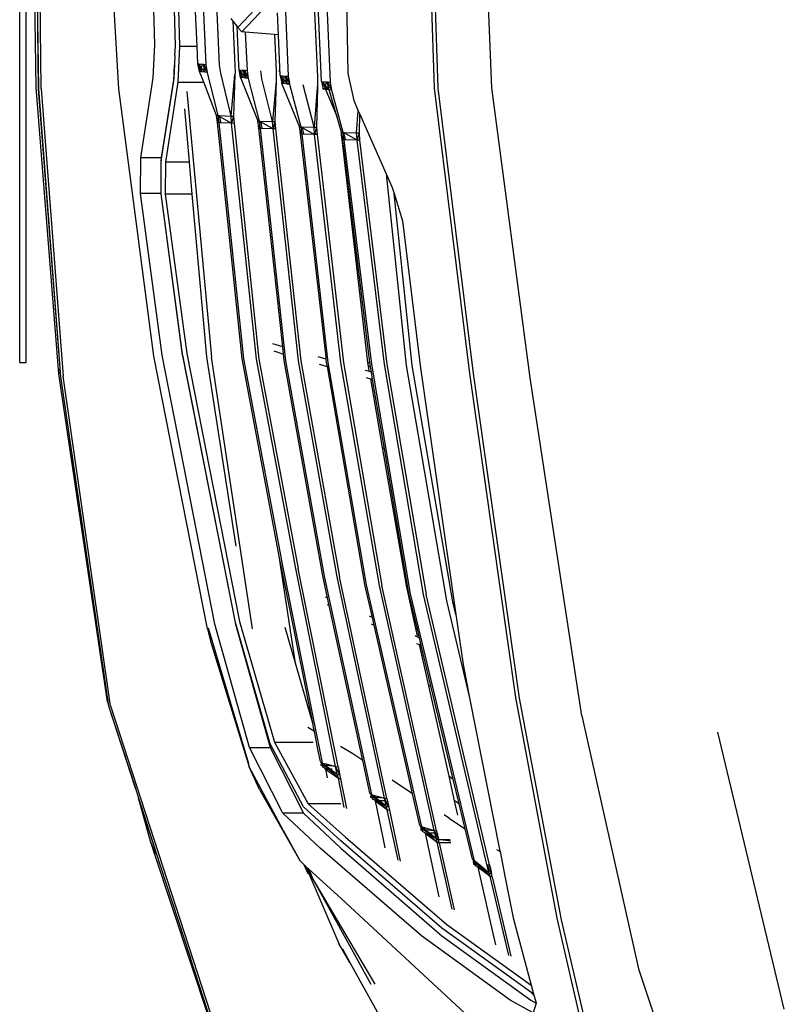
# Model space of a CAD drawing. Units: inches. Extents: x 141 to 527, y 456 to 643.
# Drawn here: x 248 to 260, y 583 to 598 of the extents above; entities that cross this region are included whole.
import ezdxf

# ---------------------------------------------------------------- set-up
doc = ezdxf.new("R2010")
doc.units = ezdxf.units.IN
doc.header["$MEASUREMENT"] = 0
doc.layers.add('Edges', color=7, linetype='Continuous')

# ---------------------------------------------------------------- blocks, each defined once
blk = doc.blocks.new('kia sportage pl2')
at = {"layer": 'Edges'}
for p, q in [((-2362.47, -520.75), (-2362.47, -130.75)), ((-2359.97, -520.75), (-2359.97, -130.75)), ((-2356.05, -413.67), (-2357.42, -310.31)), ((-2356.6, -310.31), (-2355.25, -414.15)), ((-2355.05, -414.2), (-2356.39, -310.31)), ((-2354.04, -414.13), (-2355.33, -310.31)), ((-2323.9, -414.17), (-2329.76, -310.31)), ((-2309.78, -396.97), (-2312.45, -310.31)), ((-2301.76, -397.34), (-2304.43, -310.31)), ((-2302.84, -310.31), (-2300.17, -397.51)), ((-2293.36, -397.51), (-2297.42, -310.31)), ((-2245.85, -310.31), (-2241.53, -411.53)), ((-2236.56, -310.31), (-2234.56, -408.14)), ((-2200.83, -413.87), (-2204.43, -310.31)), ((-2203.16, -310.31), (-2199.54, -413.86)), ((-2178.54, -413.81), (-2182.84, -310.31)), ((-2291.89, -362.99), (-2289.93, -404.65)), ((-2248.19, -370.5), (-2246.47, -409.49)), ((-2244.88, -411.3), (-2246.61, -370.5)), ((-2277.51, -390.18), (-2266.25, -378.25)), ((-2284.59, -404.87), (-2285.7, -381.22)), ((-2275.97, -391.88), (-2264.44, -379.89)), ((-2259.07, -380.9), (-2257.83, -409.26)), ((-2280.22, -386.68), (-2279.4, -387.73)), ((-2261.64, -393.1), (-2262.02, -384.48)), ((-2279.4, -387.73), (-2278.59, -404.88)), ((-2279.4, -387.73), (-2277.78, -389.83)), ((-2277.78, -389.83), (-2277.51, -390.18)), ((-2277.12, -404.88), (-2277.78, -389.83)), ((-2275.97, -391.88), (-2277.51, -390.18)), ((-2274.57, -392), (-2275.97, -391.88)), ((-2274.57, -392), (-2273.89, -406.96)), ((-2263.18, -392.97), (-2274.57, -392)), ((-2263.18, -392.97), (-2262.53, -407.18)), ((-2261.64, -393.1), (-2263.18, -392.97)), ((-2260.94, -409), (-2261.64, -393.1)), ((-2310.4, -409.8), (-2309.78, -396.97)), ((-2301.97, -401.19), (-2301.76, -397.34)), ((-2300.17, -397.51), (-2300.8, -411.58)), ((-2300.17, -397.51), (-2293.36, -397.51)), ((-2293.04, -404.38), (-2293.36, -397.51)), ((-2301.96, -401.66), (-2302.1, -404)), ((-2301.96, -401.66), (-2301.99, -401.65)), ((-2301.94, -401.19), (-2301.97, -401.19)), ((-2301.97, -401.19), (-2301.96, -401.66)), ((-2302.1, -404.83), (-2302.39, -409.8)), ((-2302.39, -411.01), (-2302.1, -404.83)), ((-2302.12, -404.39), (-2302.13, -404.44)), ((-2302.13, -404.44), (-2302.1, -404.83)), ((-2302.1, -404), (-2302.12, -404.39)), ((-2302.12, -404.39), (-2302.08, -404.39)), ((-2302.1, -404), (-2302.07, -404)), ((-2292.41, -407.38), (-2293.04, -404.38)), ((-2293.04, -404.38), (-2292.5, -404.43)), ((-2290.24, -407.68), (-2293.04, -404.38)), ((-2292.5, -404.43), (-2292.41, -407.38)), ((-2292.5, -404.43), (-2290.88, -404.58)), ((-2292.37, -404.44), (-2291.87, -406.73)), ((-2291.87, -406.73), (-2291.3, -404.54)), ((-2290.47, -406.67), (-2290.88, -404.58)), ((-2290.88, -404.58), (-2290.72, -404.6)), ((-2290.72, -404.6), (-2289.93, -404.65)), ((-2290.24, -407.68), (-2290.72, -404.6)), ((-2290.72, -404.6), (-2289.47, -407.74)), ((-2289.93, -404.65), (-2289.47, -407.74)), ((-2284.14, -407.98), (-2284.59, -404.87)), ((-2278.59, -404.88), (-2278.58, -407.98)), ((-2277.12, -404.88), (-2277.09, -405)), ((-2277.02, -406.7), (-2277.09, -405)), ((-2274.75, -405.19), (-2274.8, -405.18)), ((-2315.31, -441.07), (-2310.4, -409.8)), ((-2302.39, -409.8), (-2307.29, -441.07)), ((-2292.41, -407.38), (-2291.87, -406.73)), ((-2291.56, -407.5), (-2292.41, -407.38)), ((-2290.78, -411.58), (-2292.41, -407.38)), ((-2291.87, -406.73), (-2290.47, -406.67)), ((-2291.87, -406.73), (-2291.56, -407.5)), ((-2290.24, -407.68), (-2291.56, -407.5)), ((-2290.15, -407.69), (-2290.47, -406.67)), ((-2290.15, -407.69), (-2290.24, -407.68)), ((-2289.47, -407.74), (-2290.15, -407.69)), ((-2289.47, -407.74), (-2285.26, -424.52)), ((-2280.06, -424.74), (-2284.14, -407.98)), ((-2280.06, -424.74), (-2278.62, -408.52)), ((-2278.62, -408.52), (-2279.15, -424.75)), ((-2278.58, -407.98), (-2278.62, -408.52)), ((-2278.62, -408.52), (-2278.59, -408.53)), ((-2276.4, -409.7), (-2277.02, -406.7)), ((-2277.02, -406.7), (-2276.8, -406.72)), ((-2274.19, -409.99), (-2277.02, -406.7)), ((-2276.8, -406.72), (-2276.4, -409.7)), ((-2276.8, -406.72), (-2275.28, -406.85)), ((-2276.73, -406.72), (-2276.2, -409.03)), ((-2276.4, -409.7), (-2276.2, -409.03)), ((-2276.4, -409.7), (-2269.67, -426.65)), ((-2275.89, -409.77), (-2276.4, -409.7)), ((-2276.2, -409.03), (-2275.67, -406.82)), ((-2276.2, -409.03), (-2274.84, -408.96)), ((-2276.2, -409.03), (-2275.89, -409.77)), ((-2274.49, -409.95), (-2275.89, -409.77)), ((-2275.65, -409.05), (-2274.75, -409.21)), ((-2274.84, -408.96), (-2275.28, -406.85)), ((-2275.28, -406.85), (-2274.69, -406.91)), ((-2274.75, -409.21), (-2274.84, -408.96)), ((-2274.49, -409.95), (-2274.75, -409.21)), ((-2274.69, -406.91), (-2273.89, -406.96)), ((-2274.19, -409.99), (-2274.69, -406.91)), ((-2273.43, -410.06), (-2274.69, -406.91)), ((-2274.19, -409.99), (-2274.49, -409.95)), ((-2273.43, -410.06), (-2274.19, -409.99)), ((-2273.89, -406.96), (-2273.43, -410.06)), ((-2273.43, -410.06), (-2269.15, -426.7)), ((-2268.07, -410.28), (-2268.52, -407.17)), ((-2263.94, -426.92), (-2268.07, -410.28)), ((-2262.51, -410.29), (-2262.59, -411.19)), ((-2262.51, -410.29), (-2262.54, -411.2)), ((-2262.53, -407.18), (-2262.51, -410.29)), ((-2261.5, -407.18), (-2261.45, -407.41)), ((-2260.94, -409), (-2258.93, -409.18)), ((-2260.94, -409), (-2258.12, -412.29)), ((-2260.94, -409), (-2260.32, -412)), ((-2260.41, -409.05), (-2259.89, -411.38)), ((-2259.89, -411.38), (-2259.32, -409.15)), ((-2258.49, -411.32), (-2258.93, -409.18)), ((-2258.93, -409.18), (-2258.61, -409.21)), ((-2258.61, -409.21), (-2257.83, -409.26)), ((-2258.12, -412.29), (-2258.61, -409.21)), ((-2258.61, -409.21), (-2257.35, -412.36)), ((-2257.83, -409.26), (-2257.4, -412.02)), ((-2246.47, -409.49), (-2246.43, -412.59)), ((-2245.16, -409.49), (-2245.06, -410)), ((-2234.56, -408.14), (-2232.33, -418.72)), ((-2347.25, -525.17), (-2356.05, -413.67)), ((-2355.25, -414.15), (-2346.58, -526.16)), ((-2346.41, -526.25), (-2355.05, -414.2)), ((-2354.04, -414.13), (-2345.5, -526.12)), ((-2310.19, -518.24), (-2323.9, -414.17)), ((-2307.29, -442.2), (-2302.39, -411.01)), ((-2300.8, -411.58), (-2305.71, -442.74)), ((-2300.8, -411.58), (-2290.78, -411.58)), ((-2289.31, -415.37), (-2290.78, -411.58)), ((-2262.59, -411.19), (-2263.94, -426.92)), ((-2262.54, -411.2), (-2263.02, -426.93)), ((-2262.59, -411.19), (-2262.54, -411.2)), ((-2260.32, -412), (-2259.89, -411.38)), ((-2253.51, -428.84), (-2260.32, -412)), ((-2259.59, -412.1), (-2260.32, -412)), ((-2259.89, -411.38), (-2258.49, -411.32)), ((-2259.89, -411.38), (-2259.59, -412.1)), ((-2258.16, -412.29), (-2259.59, -412.1)), ((-2258.52, -411.84), (-2258.3, -411.88)), ((-2258.3, -411.88), (-2258.49, -411.32)), ((-2258.3, -411.88), (-2257.4, -412.02)), ((-2258.16, -412.29), (-2258.3, -411.88)), ((-2258.12, -412.29), (-2258.16, -412.29)), ((-2257.35, -412.36), (-2258.12, -412.29)), ((-2257.4, -412.02), (-2257.35, -412.36)), ((-2257.35, -412.36), (-2252.99, -428.89)), ((-2247.77, -429.1), (-2251.99, -412.58)), ((-2246.53, -413.76), (-2247.77, -429.1)), ((-2246.46, -413.77), (-2246.86, -429.12)), ((-2246.43, -412.59), (-2246.53, -413.76)), ((-2246.53, -413.76), (-2246.46, -413.77)), ((-2246.43, -412.59), (-2246.46, -413.77)), ((-2244.88, -411.3), (-2242.64, -411.47)), ((-2244.88, -411.3), (-2241.87, -414.56)), ((-2244.88, -411.3), (-2244.25, -414.3)), ((-2244.25, -414.3), (-2244.29, -411.35)), ((-2244.25, -414.3), (-2243.61, -413.72)), ((-2244.15, -411.36), (-2243.61, -413.72)), ((-2243.02, -411.44), (-2243.61, -413.72)), ((-2243.61, -413.72), (-2242.18, -413.67)), ((-2243.61, -413.72), (-2238.93, -424.79)), ((-2241.87, -414.56), (-2243.61, -413.72)), ((-2242.18, -413.67), (-2242.64, -411.47)), ((-2242.64, -411.47), (-2242.37, -411.49)), ((-2242.37, -411.49), (-2241.53, -411.53)), ((-2241.87, -414.56), (-2242.37, -411.49)), ((-2242.37, -411.49), (-2241.05, -414.62)), ((-2241.87, -414.56), (-2242.18, -413.67)), ((-2241.53, -411.53), (-2241.05, -414.62)), ((-2187.05, -524.99), (-2200.83, -413.87)), ((-2199.54, -413.86), (-2185.74, -525.08)), ((-2163.54, -526.72), (-2178.54, -413.81)), ((-2297.34, -415.21), (-2287.73, -518.74)), ((-2285.77, -424.47), (-2289.31, -415.37)), ((-2241.87, -414.56), (-2244.25, -414.3)), ((-2241.05, -414.62), (-2241.87, -414.56)), ((-2238.93, -424.79), (-2241.87, -414.56)), ((-2241.05, -414.62), (-2236.58, -431.08)), ((-2232.33, -418.72), (-2230.54, -422.77)), ((-2298.31, -421.97), (-2296.45, -442.74)), ((-2285.77, -424.47), (-2285.26, -424.52)), ((-2285.36, -427.32), (-2285.77, -424.47)), ((-2285.36, -427.32), (-2284.83, -424.54)), ((-2285.26, -424.52), (-2284.77, -424.54)), ((-2285.26, -424.52), (-2279.88, -427.58)), ((-2285.26, -424.52), (-2284.86, -427.39)), ((-2284.77, -424.54), (-2284.21, -427.16)), ((-2284.77, -424.54), (-2280.06, -424.74)), ((-2279.88, -427.58), (-2280.06, -424.74)), ((-2280.06, -424.74), (-2279.15, -424.75)), ((-2279.15, -424.75), (-2279.88, -427.58)), ((-2279.15, -424.75), (-2278.96, -427.6)), ((-2237.13, -431.03), (-2238.93, -424.79)), ((-2231.19, -431.29), (-2230.54, -422.77)), ((-2230.54, -422.77), (-2230.11, -423.75)), ((-2230.11, -423.75), (-2230.26, -431.31)), ((-2230.11, -423.75), (-2219.7, -447.29)), ((-2285.36, -427.32), (-2284.21, -427.16)), ((-2275.76, -519.36), (-2285.36, -427.32)), ((-2284.86, -427.39), (-2285.36, -427.32)), ((-2284.86, -427.39), (-2275.25, -519.38)), ((-2284.19, -427.42), (-2284.86, -427.39)), ((-2284.21, -427.16), (-2284.19, -427.42)), ((-2279.88, -427.58), (-2284.19, -427.42)), ((-2270.18, -519.45), (-2279.88, -427.58)), ((-2278.96, -427.6), (-2279.88, -427.58)), ((-2278.96, -427.6), (-2269.25, -519.45)), ((-2269.67, -426.65), (-2269.15, -426.7)), ((-2269.25, -429.5), (-2269.67, -426.65)), ((-2268.76, -426.72), (-2269.25, -429.5)), ((-2269.25, -429.5), (-2268.11, -429.34)), ((-2268.74, -429.57), (-2269.25, -429.5)), ((-2259.99, -514.67), (-2269.25, -429.5)), ((-2269.15, -426.7), (-2268.7, -426.72)), ((-2263.74, -429.76), (-2269.15, -426.7)), ((-2269.15, -426.7), (-2268.74, -429.57)), ((-2268.74, -429.57), (-2258.9, -520.05)), ((-2268.08, -429.6), (-2268.74, -429.57)), ((-2268.7, -426.72), (-2268.11, -429.34)), ((-2268.7, -426.72), (-2263.94, -426.92)), ((-2268.11, -429.34), (-2268.08, -429.6)), ((-2263.74, -429.76), (-2268.08, -429.6)), ((-2263.74, -429.76), (-2263.94, -426.92)), ((-2263.94, -426.92), (-2263.02, -426.93)), ((-2263.02, -426.93), (-2263.74, -429.76)), ((-2263.05, -429.78), (-2263.1, -429.34)), ((-2263.02, -426.93), (-2262.82, -429.78)), ((-2253.51, -428.84), (-2252.99, -428.89)), ((-2253.06, -431.69), (-2253.51, -428.84)), ((-2252.58, -428.91), (-2253.06, -431.69)), ((-2252.99, -428.89), (-2252.52, -428.91)), ((-2252.99, -428.89), (-2247.56, -431.95)), ((-2252.99, -428.89), (-2252.56, -431.76)), ((-2252.52, -428.91), (-2251.93, -431.53)), ((-2252.52, -428.91), (-2247.77, -429.1)), ((-2247.56, -431.95), (-2247.77, -429.1)), ((-2247.77, -429.1), (-2246.86, -429.12)), ((-2246.86, -429.12), (-2247.56, -431.95)), ((-2246.86, -429.12), (-2246.63, -431.97)), ((-2253.83, -520.11), (-2263.74, -429.76)), ((-2263.05, -429.78), (-2263.74, -429.76)), ((-2262.82, -429.78), (-2263.05, -429.78)), ((-2262.82, -429.78), (-2252.9, -520.12)), ((-2253.06, -431.69), (-2251.93, -431.53)), ((-2252.56, -431.76), (-2253.06, -431.69)), ((-2243.09, -518.62), (-2253.06, -431.69)), ((-2252.56, -431.76), (-2242.35, -520.73)), ((-2251.9, -431.78), (-2252.56, -431.76)), ((-2251.93, -431.53), (-2251.9, -431.78)), ((-2247.56, -431.95), (-2251.9, -431.78)), ((-2237.29, -520.78), (-2247.56, -431.95)), ((-2246.91, -431.96), (-2247.56, -431.95)), ((-2246.91, -431.96), (-2246.95, -431.52)), ((-2246.63, -431.97), (-2246.91, -431.96)), ((-2246.63, -431.97), (-2236.36, -520.79)), ((-2237.13, -431.03), (-2236.58, -431.08)), ((-2237.05, -431.97), (-2237.13, -431.03)), ((-2236.67, -433.88), (-2237.13, -431.03)), ((-2236.43, -437.25), (-2237.05, -431.97)), ((-2236.34, -431.09), (-2236.67, -433.88)), ((-2236.58, -431.08), (-2236.29, -431.09)), ((-2230.96, -434.14), (-2236.58, -431.08)), ((-2236.58, -431.08), (-2236.13, -433.95)), ((-2236.29, -431.09), (-2235.68, -433.72)), ((-2236.29, -431.09), (-2231.19, -431.29)), ((-2230.96, -434.14), (-2231.19, -431.29)), ((-2231.19, -431.29), (-2230.26, -431.31)), ((-2230.26, -431.31), (-2230.96, -434.14)), ((-2230.26, -431.31), (-2230.02, -434.15)), ((-2236.67, -433.88), (-2235.68, -433.72)), ((-2236.13, -433.95), (-2236.67, -433.88)), ((-2236.24, -437.39), (-2236.67, -433.88)), ((-2236.24, -437.39), (-2236.43, -437.25)), ((-2226.78, -520.75), (-2236.43, -437.25)), ((-2236.13, -433.95), (-2225.45, -521.41)), ((-2235.65, -433.96), (-2236.13, -433.95)), ((-2235.68, -433.72), (-2235.65, -433.96)), ((-2230.96, -434.14), (-2235.65, -433.96)), ((-2220.35, -521.46), (-2230.96, -434.14)), ((-2230.02, -434.15), (-2230.96, -434.14)), ((-2230.02, -434.15), (-2219.42, -521.47)), ((-2315.36, -454.95), (-2315.31, -441.07)), ((-2307.29, -441.07), (-2315.31, -441.07)), ((-2307.29, -441.07), (-2307.29, -442.2)), ((-2226.04, -520.75), (-2236.24, -437.39)), ((-2307.34, -454.95), (-2307.29, -442.2)), ((-2305.71, -442.74), (-2305.75, -455.12)), ((-2296.45, -442.74), (-2305.71, -442.74)), ((-2296.45, -442.74), (-2295.34, -455.12)), ((-2219.7, -447.29), (-2211.84, -521.9)), ((-2219.7, -447.29), (-2217.34, -452.62)), ((-2217.34, -452.62), (-2216.63, -454.93)), ((-2307.01, -517.93), (-2315.36, -454.95)), ((-2307.34, -454.95), (-2315.36, -454.95)), ((-2307.34, -455.07), (-2307.34, -454.95)), ((-2298.99, -517.93), (-2307.34, -455.07)), ((-2298.99, -517.47), (-2307.34, -455.07)), ((-2305.75, -455.12), (-2297.39, -517.25)), ((-2295.34, -455.12), (-2305.75, -455.12)), ((-2295.34, -455.12), (-2289.64, -518.6)), ((-2209.53, -521.93), (-2216.63, -454.93)), ((-2216.63, -454.93), (-2213.34, -465.57)), ((-2213.34, -465.57), (-2206.45, -521.9)), ((-2259.99, -514.67), (-2263.81, -513.45)), ((-2278.42, -621.99), (-2298.99, -517.47)), ((-2297.39, -517.25), (-2276.8, -621.65)), ((-2263.43, -516.25), (-2259.67, -517.45)), ((-2259.67, -517.45), (-2259.99, -514.67)), ((-2259.4, -520.03), (-2259.67, -517.45)), ((-2362.47, -520.75), (-2359.97, -520.75)), ((-2289.35, -624.57), (-2310.19, -518.24)), ((-2286.44, -622.72), (-2307.01, -517.93)), ((-2298.99, -517.93), (-2278.42, -622.72)), ((-2289.64, -518.6), (-2278.23, -592.37)), ((-2271.82, -624.57), (-2287.73, -518.74)), ((-2261.35, -596.19), (-2275.76, -519.36)), ((-2275.25, -519.38), (-2259.99, -600.67)), ((-2254.88, -600.96), (-2270.18, -519.45)), ((-2269.25, -519.45), (-2253.94, -600.98)), ((-2244.41, -603.85), (-2259.4, -520.03)), ((-2258.9, -520.05), (-2243.87, -603.96)), ((-2238.77, -604.27), (-2253.83, -520.11)), ((-2252.9, -520.12), (-2237.83, -604.29)), ((-2243, -519.52), (-2246.21, -518.6)), ((-2245.84, -521.4), (-2242.59, -522.33)), ((-2243, -519.52), (-2243.09, -518.62)), ((-2242.87, -520.71), (-2243, -519.52)), ((-2242.59, -522.33), (-2242.87, -520.71)), ((-2242.35, -520.73), (-2227.43, -607.34)), ((-2222.33, -607.65), (-2237.29, -520.78)), ((-2236.36, -520.79), (-2221.39, -607.67)), ((-2226.78, -520.75), (-2226.04, -520.75)), ((-2226.78, -520.79), (-2226.78, -520.75)), ((-2226.54, -522.18), (-2226.78, -520.79)), ((-2225.97, -521.39), (-2226.04, -520.75)), ((-2225.8, -522.39), (-2225.97, -521.39)), ((-2225.45, -521.41), (-2210.28, -610.84)), ((-2205.1, -611.15), (-2220.35, -521.46)), ((-2219.42, -521.47), (-2204.16, -611.18)), ((-2328.2, -652.93), (-2347.25, -525.17)), ((-2346.98, -523.19), (-2346.87, -524.67)), ((-2346.87, -524.67), (-2346.79, -525.16)), ((-2227.95, -607.23), (-2242.59, -522.33)), ((-2226.12, -524.32), (-2227.82, -523.84)), ((-2225.8, -522.39), (-2226.54, -522.18)), ((-2226.25, -523.85), (-2226.54, -522.18)), ((-2225.44, -524.51), (-2226.12, -524.32)), ((-2225.44, -524.51), (-2225.8, -522.39)), ((-2224.96, -527.34), (-2225.44, -524.51)), ((-2211.84, -521.9), (-2196.12, -613.59)), ((-2193.69, -613.95), (-2209.53, -521.93)), ((-2206.45, -521.9), (-2192.51, -618.92)), ((-2169.22, -651.24), (-2187.05, -524.99)), ((-2185.74, -525.08), (-2167.84, -651.59)), ((-2346.58, -526.16), (-2328.09, -653.27)), ((-2327.79, -654.62), (-2346.41, -526.25)), ((-2327.06, -654.48), (-2345.5, -526.12)), ((-2227.46, -526.63), (-2225.76, -527.12)), ((-2225.76, -527.12), (-2225.68, -527.14)), ((-2225.68, -527.14), (-2224.96, -527.34)), ((-2221.09, -553.82), (-2225.68, -527.14)), ((-2220.38, -554.34), (-2224.96, -527.34)), ((-2143.4, -658.43), (-2163.54, -526.72)), ((-2221.09, -553.82), (-2220.38, -554.34)), ((-2211.81, -607.67), (-2221.09, -553.82)), ((-2210.82, -610.74), (-2220.38, -554.34)), ((-2255.07, -637.93), (-2261.35, -596.19)), ((-2260.53, -600.57), (-2261.35, -596.19)), ((-2248.18, -661.85), (-2260.53, -600.57)), ((-2259.99, -600.67), (-2244.64, -676.76)), ((-2239.38, -678.19), (-2254.88, -600.96)), ((-2238.4, -678.33), (-2253.94, -600.98)), ((-2242.53, -612.5), (-2244.41, -603.85)), ((-2243.87, -603.96), (-2225.36, -689.07)), ((-2220.39, -690.49), (-2238.77, -604.27)), ((-2219.42, -690.63), (-2237.83, -604.29)), ((-2225.13, -619.64), (-2227.95, -607.23)), ((-2227.43, -607.34), (-2205.96, -701.64)), ((-2200.99, -703.06), (-2222.33, -607.65)), ((-2200.02, -703.2), (-2221.39, -607.67)), ((-2208.08, -624.35), (-2211.81, -607.67)), ((-2242.53, -612.5), (-2243.28, -612.17)), ((-2241.89, -615.43), (-2242.53, -612.5)), ((-2207.51, -624.6), (-2210.82, -610.74)), ((-2210.28, -610.84), (-2185.4, -714.87)), ((-2180.42, -716.28), (-2205.1, -611.15)), ((-2179.45, -716.42), (-2204.16, -611.18)), ((-2196.12, -613.59), (-2187.16, -651.34)), ((-2242.7, -615.07), (-2241.89, -615.43)), ((-2229.93, -670.48), (-2241.89, -615.43)), ((-2192.51, -618.92), (-2193.69, -613.95)), ((-2225.03, -620.11), (-2226.13, -619.63)), ((-2225.03, -620.11), (-2225.13, -619.64)), ((-2224.36, -623.03), (-2225.03, -620.11)), ((-2192.51, -618.92), (-2189.72, -638.39)), ((-2289.35, -624.57), (-2288.07, -629.37)), ((-2289.09, -624.07), (-2273.29, -676.96)), ((-2272.91, -670.81), (-2286.44, -622.72)), ((-2264.89, -669.37), (-2278.42, -621.99)), ((-2278.42, -622.72), (-2264.89, -670.81)), ((-2276.8, -621.65), (-2263.21, -668.69)), ((-2255.07, -637.93), (-2259.08, -623.99)), ((-2225.55, -622.52), (-2224.36, -623.03)), ((-2210.6, -683.54), (-2224.36, -623.03)), ((-2207.51, -624.6), (-2208.08, -624.35)), ((-2207.42, -627.3), (-2208.08, -624.35)), ((-2206.69, -628.03), (-2207.51, -624.6)), ((-2206.82, -627.97), (-2208.41, -627.29)), ((-2206.69, -628.03), (-2206.82, -627.97)), ((-2205.99, -630.95), (-2206.69, -628.03)), ((-2288.07, -629.37), (-2273.1, -678.3)), ((-2207.84, -630.17), (-2206.66, -630.67)), ((-2206.66, -630.67), (-2206.24, -630.85)), ((-2203.09, -646.67), (-2206.66, -630.67)), ((-2206.24, -630.85), (-2205.99, -630.95)), ((-2202.23, -646.67), (-2205.99, -630.95)), ((-2248.18, -661.85), (-2255.07, -637.93)), ((-2189.72, -638.39), (-2187.16, -651.34)), ((-2203.09, -646.67), (-2202.23, -646.67)), ((-2195.2, -681.96), (-2203.09, -646.67)), ((-2193.54, -683.05), (-2202.23, -646.67)), ((-2187.16, -651.34), (-2175.51, -710.48)), ((-2153.08, -737.21), (-2169.22, -651.24)), ((-2167.84, -651.59), (-2151.56, -737.86)), ((-2328.09, -653.27), (-2328.2, -652.93)), ((-2328.09, -653.27), (-2327.91, -654.47)), ((-2327.91, -654.47), (-2317.4, -686.6)), ((-2317.4, -686.6), (-2327.79, -654.62)), ((-2327.06, -654.48), (-2285.06, -783.87)), ((-2143.4, -658.43), (-2121.36, -756.97)), ((-2247.65, -664.47), (-2250.15, -663.02)), ((-2247.94, -663.03), (-2248.18, -661.85)), ((-2247.65, -664.47), (-2247.94, -663.03)), ((-2246.12, -672.07), (-2247.65, -664.47)), ((-2064.59, -772.66), (-2090.42, -664.79)), ((-2259.95, -696.3), (-2272.91, -670.81)), ((-2272.91, -670.81), (-2264.89, -670.81)), ((-2251.93, -693.89), (-2264.89, -669.37)), ((-2264.89, -670.81), (-2251.93, -696.3)), ((-2263.21, -668.69), (-2248.12, -668.69)), ((-2263.21, -668.69), (-2250.13, -692.75)), ((-2232.62, -673.2), (-2237.5, -670.37)), ((-2228.77, -675.78), (-2229.93, -670.48)), ((-2245.29, -676.2), (-2246.12, -672.07)), ((-2228.77, -675.78), (-2232.62, -673.2)), ((-2269.09, -687.1), (-2273.1, -678.3)), ((-2259.86, -702.98), (-2273.1, -678.3)), ((-2245.29, -676.2), (-2244.64, -676.76)), ((-2244.96, -677.81), (-2244.9, -676.54)), ((-2244.96, -677.81), (-2244.3, -677.47)), ((-2244.64, -676.76), (-2244.43, -676.81)), ((-2244.64, -676.76), (-2238.77, -681.18)), ((-2244.64, -676.76), (-2244.3, -678.38)), ((-2244.43, -676.81), (-2244.3, -677.47)), ((-2244.43, -676.81), (-2243.12, -677.17)), ((-2244.3, -678.38), (-2244.3, -677.47)), ((-2244.3, -677.47), (-2241.76, -679.17)), ((-2244.3, -677.47), (-2242.84, -677.64)), ((-2243.59, -678.74), (-2244.3, -678.38)), ((-2243.34, -679.17), (-2243.59, -678.74)), ((-2241.8, -679.64), (-2243.59, -678.74)), ((-2243.12, -677.17), (-2239.38, -678.19)), ((-2242.84, -677.64), (-2240.81, -677.87)), ((-2239.38, -678.19), (-2238.4, -678.33)), ((-2238.77, -681.18), (-2239.38, -678.19)), ((-2237.78, -681.42), (-2239.38, -678.19)), ((-2238.4, -678.33), (-2237.48, -682.9)), ((-2226.01, -688.51), (-2228.77, -675.78)), ((-2243.34, -679.17), (-2238.29, -682.7)), ((-2243.34, -679.17), (-2242.69, -682.51)), ((-2240.35, -680.91), (-2241.8, -679.64)), ((-2240.48, -680.31), (-2241.8, -679.64)), ((-2240.74, -679.17), (-2241.76, -679.17)), ((-2241.76, -679.17), (-2240.56, -679.98)), ((-2240.56, -679.98), (-2238.77, -681.18)), ((-2238.77, -681.18), (-2240.48, -680.31)), ((-2238.29, -682.7), (-2240.35, -680.91)), ((-2238.29, -682.7), (-2238.77, -681.18)), ((-2238.77, -681.18), (-2237.78, -681.42)), ((-2235.99, -694.16), (-2238.29, -682.7)), ((-2238.29, -682.7), (-2237.48, -682.9)), ((-2195.2, -681.96), (-2193.54, -683.05)), ((-2193.07, -691.48), (-2195.2, -681.96)), ((-2317.4, -686.6), (-2316.2, -690.54)), ((-2237.48, -682.9), (-2235.16, -694.5)), ((-2209.41, -688.75), (-2217.34, -683.43)), ((-2209.41, -688.75), (-2210.6, -683.54)), ((-2191.23, -692.72), (-2193.54, -683.05)), ((-2269.09, -687.1), (-2253.37, -714.81)), ((-2226.01, -688.51), (-2225.36, -689.07)), ((-2225.63, -690.26), (-2225.58, -688.88)), ((-2225.63, -690.26), (-2224.92, -689.91)), ((-2225.36, -689.07), (-2225.09, -689.15)), ((-2219.72, -693.59), (-2225.36, -689.07)), ((-2225.36, -689.07), (-2224.98, -690.82)), ((-2225.09, -689.15), (-2224.92, -689.91)), ((-2225.09, -689.15), (-2220.85, -690.36)), ((-2224.98, -690.82), (-2224.92, -689.91)), ((-2224.92, -689.91), (-2220.85, -690.36)), ((-2224.92, -689.91), (-2222.65, -691.52)), ((-2220.85, -690.36), (-2220.39, -690.49)), ((-2206.61, -701.09), (-2209.41, -688.75)), ((-2315.4, -693.18), (-2316.2, -690.54)), ((-2316.2, -690.54), (-2315.32, -693.17)), ((-2315.34, -693.17), (-2315.4, -693.18)), ((-2311.42, -707.7), (-2315.4, -693.18)), ((-2315.26, -693.17), (-2315.32, -693.17)), ((-2315.32, -693.17), (-2309.81, -710.23)), ((-2307.55, -716.9), (-2315.32, -693.17)), ((-2237.34, -707.08), (-2251.93, -693.89)), ((-2237.3, -692.75), (-2250.13, -692.75)), ((-2250.13, -692.75), (-2235.51, -705.73)), ((-2224.09, -691.29), (-2224.98, -690.82)), ((-2223.95, -691.52), (-2224.09, -691.29)), ((-2222.4, -692.18), (-2224.09, -691.29)), ((-2223.95, -691.52), (-2219.32, -694.96)), ((-2223.95, -691.52), (-2221.15, -705.24)), ((-2220.11, -691.52), (-2222.65, -691.52)), ((-2222.65, -691.52), (-2219.72, -693.59)), ((-2219.72, -693.59), (-2222.4, -692.18)), ((-2222.4, -692.18), (-2219.32, -694.96)), ((-2220.39, -690.49), (-2220.2, -690.51)), ((-2219.72, -693.59), (-2220.39, -690.49)), ((-2218.73, -693.84), (-2220.39, -690.49)), ((-2220.2, -690.51), (-2219.42, -690.63)), ((-2219.24, -695.02), (-2219.72, -693.59)), ((-2219.72, -693.59), (-2218.73, -693.84)), ((-2219.42, -690.63), (-2218.44, -695.22)), ((-2191.23, -692.72), (-2193.07, -691.48)), ((-2191.8, -697.17), (-2193.07, -691.48)), ((-2188.91, -702.4), (-2191.23, -692.72)), ((-2245.37, -709.98), (-2259.95, -696.3)), ((-2251.93, -696.3), (-2259.95, -696.3)), ((-2251.93, -696.3), (-2237.34, -709.98)), ((-2219.32, -694.96), (-2219.24, -695.02)), ((-2215.05, -714.69), (-2219.24, -695.02)), ((-2219.24, -695.02), (-2218.44, -695.22)), ((-2218.44, -695.22), (-2214.23, -714.98)), ((-2195.05, -698.36), (-2197.04, -697.03)), ((-2206.61, -701.09), (-2205.96, -701.64)), ((-2206.16, -701.47), (-2206.18, -702.96)), ((-2205.96, -701.64), (-2205.68, -701.72)), ((-2200.08, -706.34), (-2205.96, -701.64)), ((-2205.96, -701.64), (-2205.52, -703.52)), ((-2205.68, -701.72), (-2205.48, -702.62)), ((-2205.68, -701.72), (-2200.99, -703.06)), ((-2195.05, -698.36), (-2188.91, -702.4)), ((-2259.86, -702.98), (-2253.37, -714.81)), ((-2235.51, -705.73), (-2196.1, -739.77)), ((-2221.15, -705.24), (-2220.19, -709.9)), ((-2206.18, -702.96), (-2205.48, -702.62)), ((-2205.52, -703.52), (-2205.48, -702.62)), ((-2204.6, -704), (-2205.52, -703.52)), ((-2203.29, -704.13), (-2205.48, -702.62)), ((-2205.48, -702.62), (-2200.99, -703.06)), ((-2204.51, -704.13), (-2204.6, -704)), ((-2204.35, -704.13), (-2204.6, -704)), ((-2204.35, -704.13), (-2204.51, -704.13)), ((-2204.51, -704.13), (-2199.8, -707.63)), ((-2204.51, -704.13), (-2200.35, -723.42)), ((-2200.08, -706.34), (-2204.35, -704.13)), ((-2200.15, -704.13), (-2203.29, -704.13)), ((-2200.08, -706.34), (-2203.29, -704.13)), ((-2202.94, -704.86), (-2199.8, -707.63)), ((-2200.99, -703.06), (-2200.22, -703.17)), ((-2200.08, -706.34), (-2200.99, -703.06)), ((-2200.99, -703.06), (-2199.27, -706.54)), ((-2200.22, -703.17), (-2200.02, -703.2)), ((-2200.02, -703.2), (-2199.27, -706.54)), ((-2186.06, -714.32), (-2188.91, -702.4)), ((-2309.42, -712.23), (-2311.42, -707.7)), ((-2311.42, -707.7), (-2310.2, -711.51)), ((-2197.94, -741.17), (-2237.34, -707.08)), ((-2199.8, -707.63), (-2200.08, -706.34)), ((-2200.08, -706.34), (-2199.27, -706.54)), ((-2193.96, -733.73), (-2199.8, -707.63)), ((-2199.8, -707.63), (-2199.26, -707.76)), ((-2199.27, -706.54), (-2194.8, -706.54)), ((-2198.99, -707.83), (-2199.27, -706.54)), ((-2194.62, -707.26), (-2199.27, -706.54)), ((-2199.26, -707.76), (-2198.99, -707.83)), ((-2198.99, -707.83), (-2193.14, -734.01)), ((-2194.46, -707.94), (-2198.99, -707.83)), ((-2310.2, -711.51), (-2288.86, -775.87)), ((-2309.81, -710.23), (-2309.42, -712.23)), ((-2205.96, -744.18), (-2245.37, -709.98)), ((-2237.34, -709.98), (-2197.94, -744.18)), ((-2176.65, -710.46), (-2175.34, -711.32)), ((-2175.51, -710.48), (-2175.34, -711.32)), ((-2175.34, -711.32), (-2173.45, -720.91)), ((-2295.96, -752.58), (-2307.55, -716.9)), ((-2253.37, -714.81), (-2251.71, -716.35)), ((-2251.71, -716.35), (-2250.15, -719.87)), ((-2251.71, -716.35), (-2250.95, -717.05)), ((-2251.23, -716.78), (-2250.03, -718.9)), ((-2250.95, -717.05), (-2250.15, -718.91)), ((-2250.95, -717.05), (-2249.78, -718.12)), ((-2249.54, -719.76), (-2250.94, -717.05)), ((-2186.06, -714.32), (-2185.4, -714.87)), ((-2185.58, -716.33), (-2185.62, -714.69)), ((-2185.58, -716.33), (-2184.94, -716)), ((-2185.16, -715.06), (-2185.4, -714.87)), ((-2185.4, -714.87), (-2184.91, -716.89)), ((-2185.16, -715.06), (-2184.94, -716)), ((-2183.91, -716.1), (-2185.16, -715.06)), ((-2184.91, -716.89), (-2184.94, -716)), ((-2184.94, -716), (-2183.91, -716.1)), ((-2184.94, -716), (-2182.88, -717.42)), ((-2184.01, -717.37), (-2184.91, -716.89)), ((-2182.32, -717.42), (-2183.91, -716.1)), ((-2180.42, -716.28), (-2179.45, -716.42)), ((-2180.38, -716.44), (-2180.42, -716.28)), ((-2178.62, -719.9), (-2180.42, -716.28)), ((-2180.38, -716.44), (-2179.42, -716.53)), ((-2180.15, -717.42), (-2180.38, -716.44)), ((-2179.45, -716.42), (-2179.42, -716.53)), ((-2179.42, -716.53), (-2179.21, -717.42)), ((-2249.81, -718.09), (-2250.15, -718.91)), ((-2250.15, -718.91), (-2249.77, -719.8)), ((-2249.59, -719.77), (-2250.15, -718.91)), ((-2249.77, -719.8), (-2250.15, -719.87)), ((-2249.84, -719.24), (-2249.54, -719.76)), ((-2249.78, -718.12), (-2248.56, -721.37)), ((-2249.78, -718.12), (-2237.27, -729.62)), ((-2249.77, -719.8), (-2238.18, -747.08)), ((-2249.54, -719.76), (-2249.59, -719.77)), ((-2249.44, -720.01), (-2249.59, -719.77)), ((-2249.54, -719.76), (-2249.46, -719.65)), ((-2249.41, -719.7), (-2249.54, -719.76)), ((-2249.44, -720.01), (-2249.54, -719.76)), ((-2248.56, -721.37), (-2249.44, -720.01)), ((-2183.97, -717.42), (-2184.01, -717.37)), ((-2183.91, -717.42), (-2183.97, -717.42)), ((-2183.97, -717.42), (-2178.37, -741.99)), ((-2179.62, -719.66), (-2183.91, -717.42)), ((-2183.91, -717.42), (-2179.16, -720.89)), ((-2182.32, -717.42), (-2182.88, -717.42)), ((-2182.88, -717.42), (-2179.62, -719.66)), ((-2179.62, -719.66), (-2182.32, -717.42)), ((-2182.24, -718.29), (-2179.16, -720.89)), ((-2179.21, -717.42), (-2180.15, -717.42)), ((-2179.62, -719.66), (-2180.15, -717.42)), ((-2179.16, -720.89), (-2179.62, -719.66)), ((-2179.62, -719.66), (-2178.62, -719.9)), ((-2179.21, -717.42), (-2178.62, -719.9)), ((-2171.9, -751.8), (-2179.16, -720.89)), ((-2179.16, -720.89), (-2178.34, -721.09)), ((-2178.34, -721.09), (-2178.62, -719.9)), ((-2178.34, -721.09), (-2171.08, -752.05)), ((-2173.45, -720.91), (-2170.27, -737.05)), ((-2225.58, -763.15), (-2248.56, -721.37)), ((-2223.92, -762.92), (-2248.56, -721.37)), ((-2200.35, -723.42), (-2199.15, -728.99)), ((-2188.99, -774.29), (-2237.27, -729.62)), ((-2196.1, -739.77), (-2163.15, -763.37)), ((-2170.27, -737.05), (-2166.19, -752.13)), ((-2141.01, -789.56), (-2153.08, -737.21)), ((-2151.56, -737.86), (-2139.29, -790.42)), ((-2171.34, -769.21), (-2205.96, -744.18)), ((-2163.33, -766.1), (-2197.94, -741.17)), ((-2197.94, -744.18), (-2163.33, -769.21)), ((-2178.37, -741.99), (-2177.1, -747.57)), ((-2233.78, -754.46), (-2238.18, -747.08)), ((-2236.69, -749.16), (-2233.78, -754.46)), ((-2295.96, -752.58), (-2295.89, -752.83)), ((-2285.76, -783.93), (-2295.89, -752.83)), ((-2233.78, -754.46), (-2202.9, -810.52)), ((-2166.19, -752.13), (-2163.15, -763.37)), ((-2121.36, -756.97), (-2103.75, -809.44)), ((-2162.25, -766.7), (-2163.33, -766.1)), ((-2163.33, -766.1), (-2162.11, -767.19)), ((-2163.15, -763.37), (-2162.25, -766.7)), ((-2162.25, -766.7), (-2162.11, -767.19)), ((-2162.11, -767.19), (-2161.27, -770.29)), ((-2162.46, -774.09), (-2171.34, -769.21)), ((-2163.33, -769.21), (-2161.28, -770.33)), ((-2161.28, -770.33), (-2162.46, -774.09)), ((-2161.27, -770.29), (-2161.28, -770.33))]:
    blk.add_line(p, q, dxfattribs=at)

msp = doc.modelspace()

# ---------------------------------------------------------------- block references
at = {"xscale": 0.03937007874015748, "yscale": 0.03937007874015748, "zscale": 0.03937007874015748}
msp.add_blockref('kia sportage pl2', (341.018, 613.635), dxfattribs=at)

doc.saveas('drawing.dxf')
